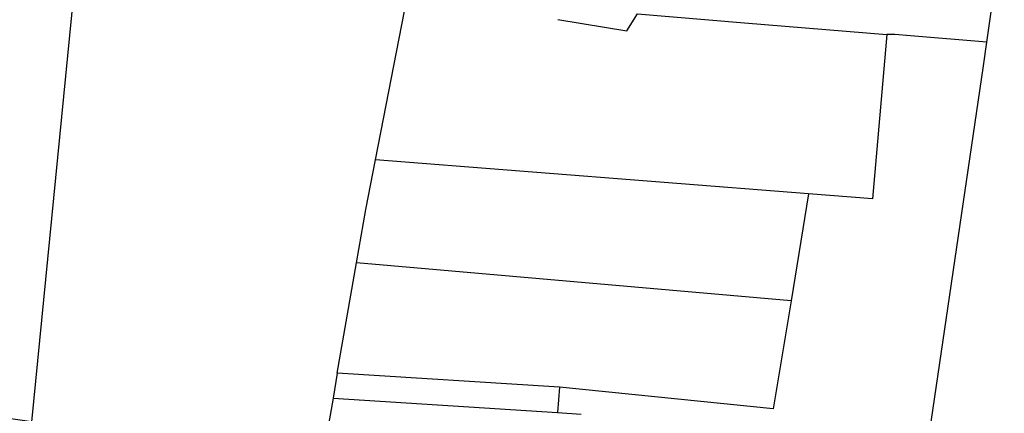
# Model space of a CAD drawing. Units: millimetres. Extents: x -213512 to 683399, y -116722 to 875329.
# Drawn here: x 510039 to 547734, y 607159 to 622254 of the extents above; entities that cross this region are included whole.
import ezdxf

# ---------------------------------------------------------------- set-up
doc = ezdxf.new("R2010")
doc.units = ezdxf.units.MM
doc.layers.add('map', color=41, linetype='Continuous')

msp = doc.modelspace()

# ---------------------------------------------------------------- linework, layer by layer
at = {"layer": 'map', "color": 1, "lineweight": -3}
for p, q in [((547067, 621385), (547734, 626096)), ((523659, 616879), (524879, 623139)), ((540239, 615579), (523659, 616879)), ((540239, 615579), (539569, 611479)), ((522199, 608699), (522929, 612929)), ((539569, 611479), (522929, 612929)), ((522199, 608699), (522039, 607739)), ((530699, 608159), (522199, 608699)), ((530699, 608159), (530629, 607189)), ((522039, 607739), (521369, 603879)), ((522039, 607739), (530629, 607189)), ((530629, 607189), (531539, 607129))]:
    msp.add_line(p, q, dxfattribs=at)
for points in [[(512249, 624779), (510489, 606829), (509539, 606979), (509089, 602679)], [(530639, 622259), (533289, 621829), (533689, 622479), (537789, 622129), (543239, 621679)], [(543239, 621679), (542689, 615379), (540239, 615579)], [(547067, 621385), (544139, 621629), (543539, 621679), (543239, 621679)], [(540689, 577879), (546934, 620480), (547067, 621385)], [(522929, 612929), (523289, 614979), (523659, 616879)], [(539569, 611479), (538889, 607329), (530699, 608159)]]:
    msp.add_lwpolyline(points, dxfattribs=at)

doc.saveas('drawing.dxf')
